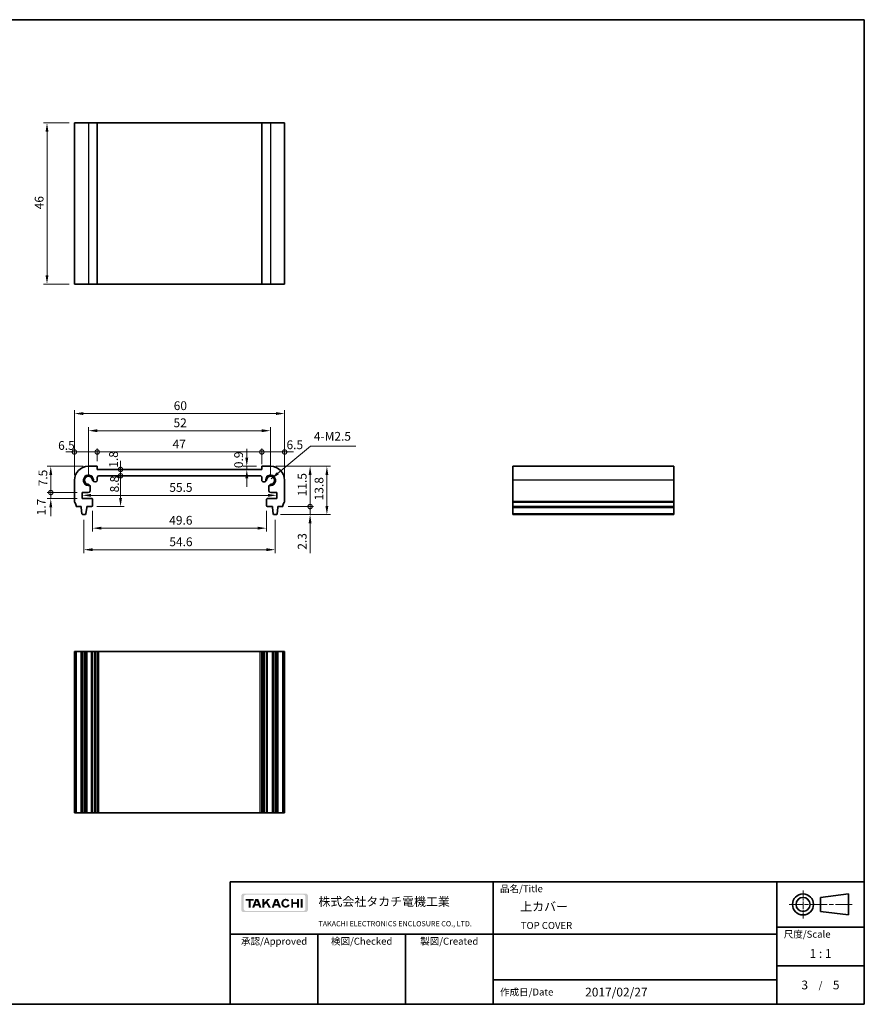
# Model space of a CAD drawing. Units: millimetres. Extents: x 0 to 2190, y 0 to 422.
# Drawn here: x 1147 to 1388, y 0 to 281 of the extents above; entities that cross this region are included whole.
import ezdxf
from ezdxf.enums import TextEntityAlignment as Align

# ---------------------------------------------------------------- set-up
doc = ezdxf.new("R2010")
doc.units = ezdxf.units.MM
doc.linetypes.add('CHAIN', pattern=[0.35429999999999995, 0.2362, -0.0295, 0.0591, -0.0295])
doc.layers.get('Defpoints').update_dxf_attribs({"lineweight": 25})
for name, color, linetype, lineweight in [('Border (ISO)', 7, 'Continuous', 35), ('Dimension (ISO)', 7, 'Continuous', 18), ('Hatch (ISO)', 1, 'Continuous', 18), ('Symbol (ISO)', 7, 'Continuous', 18), ('Title (ISO)', 7, 'Continuous', 35), ('Visible (ISO)', 7, 'Continuous', 35), ('Visible Narrow (ISO)', 7, 'Continuous', 25)]:
    doc.layers.add(name, color=color, linetype=linetype, lineweight=lineweight)
doc.styles.add('Note Text (TK)', font='txt')
doc.styles.add('文字スタイル67', font='arial.ttf')
doc.dimstyles.new('Default - Method 1b (TK)', dxfattribs={"dimtxt": 2.5, "dimasz": 2.5, "dimexe": 1, "dimexo": 1.499999999999999, "dimgap": 1, "dimtad": 1, "dimtoh": 1, "dimrnd": 1e-08, "dimdsep": 46, "dimtxsty": 'Note Text (TK)', "dimcen": 0.09, "dimdle": 5, "dimclrd": 100, "dimclre": 100, "dimclrt": 7, "dimadec": 1, "dimazin": 1, "dimtfac": 1, "dimtmove": 0, "dimatfit": 3, "dimfxl": 1, "dimtolj": 1, "dimlwd": -1, "dimlwe": -1, "dimarcsym": 0})
doc.dimstyles.new('Default - Method 1b (TK)$7', dxfattribs={"dimtxt": 2.5, "dimasz": 2.5, "dimexe": 1, "dimexo": 1.499999999999999, "dimgap": 1, "dimtad": 1, "dimtoh": 1, "dimrnd": 1e-08, "dimdsep": 46, "dimtxsty": 'Note Text (TK)', "dimcen": 0.09, "dimdle": 5, "dimclrd": 100, "dimclre": 100, "dimclrt": 7, "dimadec": 1, "dimazin": 1, "dimtfac": 1, "dimtmove": 0, "dimatfit": 3, "dimfxl": 1, "dimtolj": 1, "dimlwd": -1, "dimlwe": -1, "dimarcsym": 0})

# ---------------------------------------------------------------- blocks, each defined once
blk = doc.blocks.new('図面枠 tk図枠')
at = {"layer": 'Border (ISO)'}
for p, q in [((14.49999999999999, 289), (405.4999999999999, 289)), ((405.4999999999999, 289), (405.4999999999999, 8.000000000000007)), ((14.50000000000001, 8.000000000000007), (405.4999999999999, 8.000000000000007))]:
    blk.add_line(p, q, dxfattribs=at)
blk = doc.blocks.new('表題欄 tk表題欄')
at = {"layer": 'Hatch (ISO)'}
h = blk.add_hatch(color=256, dxfattribs=at)
edge = h.paths.add_edge_path(flags=0)
edge.add_arc((95.57537688673352, 236.2990653650367), 0.5958259999999996, 269.9999999999897, 360)
edge.add_line((96.17120288673351, 236.2990653650368), (96.17120288673348, 239.7107813650365))
edge.add_arc((95.5753768867335, 239.7107813650366), 0.5958259999999996, 0, 90.0000000000068)
edge.add_line((95.57537688673342, 240.3066073650366), (79.13710888673356, 240.3066073650366))
edge.add_arc((79.13710888673353, 239.7107813650366), 0.5958259999999996, 89.99999999999744, 180)
edge.add_line((78.54128288673353, 239.7107813650365), (78.54128288673331, 236.2990653650368))
edge.add_arc((79.13710888673332, 236.2990653650365), 0.5958259999999996, 180, 270.0000000000231)
edge.add_line((79.13710888673356, 235.7032393650365), (95.57537688673342, 235.7032393650367))
edge = h.paths.add_edge_path()
edge.add_line((77.83935088673357, 239.9556413650366), (77.83935088673357, 236.0542053650368))
edge.add_arc((78.54128288673346, 236.0542053650367), 0.7019319999998935, 180, 270.0000000000087)
edge.add_line((78.54128288673357, 235.3522733650368), (96.17120288673352, 235.3522733650368))
edge.add_arc((96.17120288673351, 236.0542053650367), 0.7019319999998921, 270, 360)
edge.add_line((96.8731348867334, 236.0542053650368), (96.87313488673352, 239.9556413650366))
edge.add_arc((96.1712028867336, 239.9556413650367), 0.7019319999998921, 0, 90.00000000000873)
edge.add_line((96.17120288673348, 240.6575733650367), (78.54128288673357, 240.6575733650366))
edge.add_arc((78.54128288673357, 239.9556413650366), 0.7019319999999984, 90, 180)
for points in [[(79.07181288673355, 239.1476033650369), (79.07181288673355, 238.6578833650367), (79.92066088673353, 238.6578833650367), (79.92066088673353, 236.6581933650368), (80.50832488673353, 236.6581933650368), (80.50832488673353, 238.6578833650367), (81.35717288673355, 238.6578833650367), (81.35717288673355, 239.1476033650369)], [(85.68407849525303, 236.6581933650368), (84.9434673993943, 237.8918698287545), (84.41792288673358, 237.3246628822781), (84.41792288673358, 236.6581933650368), (83.89555488673355, 236.6581933650368), (83.89555488673355, 239.1476033650369), (84.41792288673358, 239.1476033650369), (84.41792288673358, 238.0993979968839), (85.38913556809511, 239.1476033650369), (86.10696490847272, 239.1476033650369), (85.31925422435492, 238.2974470774499), (86.30334488673353, 236.6581933650368)], [(92.09142939614459, 239.1476033650369), (92.09142939614459, 236.6581933650368), (92.60971639614465, 236.6581933650368), (92.60971639614465, 237.6580383650368), (93.76872039614462, 237.6580383650368), (93.76872039614462, 236.6581933650368), (94.28700739614459, 236.6581933650368), (94.28700739614459, 239.1476033650369), (93.76872039614462, 239.1476033650369), (93.76872039614462, 238.1477583650367), (92.60971639614465, 238.1477583650367), (92.60971639614465, 239.1476033650369)], [(94.84202339614467, 239.1476033650369), (94.84202339614467, 236.6581933650368), (95.36439139614473, 236.6581933650368), (95.36439139614473, 239.1476033650369)]]:
    blk.add_hatch(color=256, dxfattribs=at).paths.add_polyline_path(points)
h = blk.add_hatch(color=256, dxfattribs=at)
h.paths.add_polyline_path([(82.59020695886475, 237.7110913650368), (81.95242681460243, 237.7110913650368), (82.27131688673356, 238.5794973650367)], flags=0)
h.paths.add_polyline_path([(82.77903014574996, 237.1968853650368), (81.76360362771717, 237.1968853650368), (81.56578886050404, 236.6581933650368), (80.94907288673355, 236.6581933650368), (81.86321688673357, 239.1476033650369), (82.67941688673353, 239.1476033650369), (83.59356088673351, 236.6581933650368), (82.97684491296302, 236.6581933650368)])
h = blk.add_hatch(color=256, dxfattribs=at)
h.paths.add_polyline_path([(87.52707281460246, 237.7110913650368), (88.16485295886469, 237.7110913650368), (87.84596288673359, 238.5794973650367)], flags=0)
h.paths.add_polyline_path([(87.14043486050403, 236.6581933650368), (87.3382496277172, 237.1968853650368), (88.35367614574989, 237.1968853650368), (88.551490912963, 236.6581933650368), (89.16820688673343, 236.6581933650368), (88.25406288673352, 239.1476033650369), (87.43786288673356, 239.1476033650369), (86.52371888673358, 236.6581933650368)])
h = blk.add_hatch(color=256, dxfattribs=at)
edge = h.paths.add_edge_path()
edge.add_arc((90.52309888673334, 237.9028983650369), 1.273272000000011, 38.55054079078439, 336.5820184016556)
edge.add_line((91.69149139614446, 237.3968543650369), (91.17255542714857, 237.6216113977801))
edge.add_ellipse((90.52309888673352, 237.9028983650369), major_axis=(0, -0.7998759999999119), ratio=0.8673469387756529, start_angle=128.5505407907963, end_angle=426.582018401653, ccw=False)
edge.add_line((91.09381514418376, 238.3576891122095), (91.51887237036831, 238.6964075050431))
at = {"layer": 'Title (ISO)'}
for p, q in [((74.70882392282105, 244.052739026017), (255.7088239228211, 244.052739026017)), ((74.70882392282105, 209.052739026017), (74.70882392282105, 244.052739026017)), ((149.7088239228211, 244.052739026017), (149.7088239228211, 209.052739026017)), ((230.7088239228211, 244.052739026017), (230.7088239228211, 209.052739026017)), ((255.7088239228211, 244.052739026017), (255.7088239228211, 209.052739026017)), ((243.2088239228211, 239.552739026017), (251.2088239228211, 240.5527390260171)), ((243.2088239228211, 239.552739026017), (243.2088239228211, 235.552739026017)), ((251.2088239228211, 234.552739026017), (251.2088239228211, 240.5527390260171)), ((243.2088239228211, 235.552739026017), (251.2088239228211, 234.552739026017)), ((230.7088239228211, 231.052739026017), (255.7088239228211, 231.052739026017)), ((74.70882392282105, 229.052739026017), (230.7088239228211, 229.052739026017)), ((99.70882392282108, 229.052739026017), (99.70882392282108, 209.052739026017)), ((124.708823922821, 229.052739026017), (124.708823922821, 209.052739026017)), ((230.7088239228211, 220.052739026017), (255.7088239228211, 220.052739026017)), ((149.7088239228211, 216.052739026017), (230.7088239228211, 216.052739026017)), ((255.7088239228211, 209.052739026017), (74.70882392282105, 209.052739026017))]:
    blk.add_line(p, q, dxfattribs=at)
at = {"layer": 'Title (ISO)', "color": 4, "linetype": 'CHAIN', "lineweight": 18, "ltscale": 8.889559745788574}
blk.add_line((238.2088239228211, 241.552739026017), (238.2088239228211, 233.552739026017), dxfattribs=at)
at = {"layer": 'Title (ISO)', "color": 4, "linetype": 'CHAIN', "lineweight": 18, "ltscale": 20.00163269042969}
blk.add_line((252.2088239228211, 237.552739026017), (234.2088239228211, 237.552739026017), dxfattribs=at)
at = {"layer": 'Title (ISO)'}
for radius in [3, 2]:
    blk.add_circle((238.2088239228211, 237.552739026017), radius, dxfattribs=at)
at = {"layer": 'Title (ISO)', "color": 1, "char_height": 2.000000029802322, "line_spacing_factor": 1.5, "style": 'Note Text (TK)'}
for s, insert, attachment_point in [('\\fＭＳ Ｐゴシック|b0|i0;\\H2.0000;品名/Title', (151.708823922821, 242.052739026017), 4), ('\\fＭＳ Ｐゴシック|b0|i0;\\H2.0000;承認/Approved', (87.20882392282108, 227.052739026017), 5), ('\\fＭＳ Ｐゴシック|b0|i0;\\H2.0000;検図/Checked', (112.208823922821, 227.052739026017), 5), ('\\fＭＳ Ｐゴシック|b0|i0;\\H2.0000;製図/Created', (137.2088239228211, 227.052739026017), 5), ('\\fＭＳ Ｐゴシック|b0|i0;\\H2.0000;尺度/Scale', (232.7088239228211, 229.052739026017), 4), ('\\fＭＳ Ｐゴシック|b0|i0;\\H2.0000;作成日/Date', (151.708823922821, 212.552739026017), 4)]:
    blk.add_mtext(s, dxfattribs=dict(at, insert=insert, attachment_point=attachment_point))
at = {"layer": 'Title (ISO)', "color": 7, "line_spacing_factor": 1.5, "style": 'Note Text (TK)'}
for s, insert, char_height, attachment_point in [('株式会社タカチ電機工業', (99.87313488673345, 238.052739026017), 2.5, 4), ('\\fArial|b0|i0;\\H1.4986;TAKACHI ELECTRONICS ENCLOSURE CO., LTD.', (99.87313488673342, 232.052739026017), 1.49859994649887, 4), ('\\fＭＳ Ｐゴシック|b0|i0;\\H2.0000;/', (243.2088239228211, 214.552739026017), 2.000000029802322, 5)]:
    blk.add_mtext(s, dxfattribs=dict(at, insert=insert, char_height=char_height, attachment_point=attachment_point))
at = {"layer": 'Title (ISO)', "color": 7}
for tag, p, height, style in [('<品名>_001', (157.3679148268321, 235.6464889864358), 2.5, 'Note Text (TK)'), ('<Title>_001', (157.2668048153573, 230.5527390052951), 2.000000029802322, '文字スタイル67'), ('<尺度>_001', (240.2116647381447, 222.3169435716833), 2.5, 'Note Text (TK)'), ('作成日_001', (175.6605281979804, 211.2601253517655), 2.5, 'Note Text (TK)'), ('<ページ_No.>_001', (238.0980284456275, 213.302739026017), 2.5, 'Note Text (TK)'), ('<総ページ数>_001', (246.7997329866371, 213.302739026017), 2.5, 'Note Text (TK)')]:
    blk.add_attdef(tag, p, '', height=height, dxfattribs=dict(at, style=style))
at = {"layer": 'Title (ISO)', "color": 7, "style": 'Note Text (TK)'}
blk.add_attdef('<承認>', text='', height=2.5, dxfattribs=at).set_placement((87.20882392282108, 217.052739026017), align=Align.MIDDLE_CENTER)
blk = doc.blocks.new('*D61')
at = {"layer": 'Defpoints', "color": 0}
for p in [(1162.999999999289, 251.5439443966042), (1155.172724150886, 205.5439443966042), (1162.999999999289, 205.5439443966042)]:
    blk.add_point(p, dxfattribs=at)
at = {"layer": 'Dimension (ISO)', "color": 100}
for p, q in [((1161.499999999288, 251.5439443966042), (1154.172724150886, 251.5439443966042)), ((1155.172724150886, 249.0439443966042), (1155.172724150886, 208.0439443966042)), ((1161.499999999288, 205.5439443966042), (1154.172724150886, 205.5439443966042))]:
    blk.add_line(p, q, dxfattribs=at)
for points in [[(1154.756057484219, 249.0439443966042), (1155.589390817553, 249.0439443966042), (1155.172724150886, 251.5439443966042)], [(1154.756057484219, 208.0439443966042), (1155.589390817553, 208.0439443966042), (1155.172724150886, 205.5439443966042)]]:
    blk.add_solid(points, dxfattribs=at)
at = {"layer": 'Dimension (ISO)', "color": 7, "insert": (1152.922724150886, 226.8891148511495), "char_height": 2.5, "attachment_point": 4, "rotation": 90, "style": 'Note Text (TK)'}
blk.add_mtext('\\A1;46', dxfattribs=at)
blk = doc.blocks.new('_DotSmall')
at = {"color": 0, "linetype": 'ByBlock', "const_width": 0.5}
blk.add_lwpolyline([(-0.0625, 0, 1), (0.0625, 0, 1)], format="xyb", close=True, dxfattribs=at)
blk = doc.blocks.new('*D62')
at = {"layer": 'Defpoints', "color": 0}
for p in [(1169.499999998999, 157.6292112892244), (1169.499999998999, 153.5426007731939), (1163.000000000687, 149.5426007727675)]:
    blk.add_point(p, dxfattribs=at)
at = {"layer": 'Dimension (ISO)', "color": 100}
for p, q in [((1163.000000000687, 157.6292112892244), (1160.500000000687, 157.6292112892244)), ((1163.000000000687, 151.0426007727675), (1163.000000000687, 158.6292112892244)), ((1163.000000000687, 157.6292112892244), (1169.499999998999, 157.6292112892244)), ((1169.499999998999, 155.0426007731939), (1169.499999998999, 158.6292112892244)), ((1169.499999998999, 157.6292112892244), (1171.999999998999, 157.6292112892244))]:
    blk.add_line(p, q, dxfattribs=at)
at = {"layer": 'Dimension (ISO)', "color": 100, "xscale": 2.5, "yscale": 2.5, "zscale": 2.5}
blk.add_blockref('_DotSmall', (1163.000000000687, 157.6292112892244), dxfattribs=at)
at = {"layer": 'Dimension (ISO)', "color": 100, "xscale": 2.5, "yscale": 2.5, "zscale": 2.5, "rotation": 180}
blk.add_blockref('_DotSmall', (1169.499999998999, 157.6292112892244), dxfattribs=at)
at = {"layer": 'Dimension (ISO)', "color": 7, "insert": (1158.351550222622, 159.4856303920779), "char_height": 2.5, "attachment_point": 4, "style": 'Note Text (TK)'}
blk.add_mtext('\\A1;6.5', dxfattribs=at)
blk = doc.blocks.new('*D63')
at = {"layer": 'Defpoints', "color": 0}
for p in [(1216.499999999057, 157.6292112892244), (1169.499999998999, 153.5426007731939), (1216.499999999057, 152.6426007789676)]:
    blk.add_point(p, dxfattribs=at)
at = {"layer": 'Dimension (ISO)', "color": 100}
for p, q in [((1169.499999998999, 155.0426007731939), (1169.499999998999, 158.6292112892244)), ((1169.499999998999, 157.6292112892244), (1216.499999999057, 157.6292112892244)), ((1216.499999999057, 154.1426007789676), (1216.499999999057, 158.6292112892244))]:
    blk.add_line(p, q, dxfattribs=at)
at = {"layer": 'Dimension (ISO)', "color": 100, "xscale": 2.5, "yscale": 2.5, "zscale": 2.5, "rotation": 180}
blk.add_blockref('_DotSmall', (1169.499999998999, 157.6292112892244), dxfattribs=at)
at = {"layer": 'Dimension (ISO)', "color": 100, "xscale": 2.5, "yscale": 2.5, "zscale": 2.5}
blk.add_blockref('_DotSmall', (1216.499999999057, 157.6292112892244), dxfattribs=at)
at = {"layer": 'Dimension (ISO)', "color": 7, "insert": (1191.023754377614, 159.8792112892243), "char_height": 2.5, "attachment_point": 4, "style": 'Note Text (TK)'}
blk.add_mtext('\\A1;47', dxfattribs=at)
blk = doc.blocks.new('*D64')
at = {"layer": 'Defpoints', "color": 0}
for p in [(1222.999999999264, 157.6292112892244), (1216.500000000952, 153.5426007731939), (1222.999999999264, 143.5426007714963)]:
    blk.add_point(p, dxfattribs=at)
at = {"layer": 'Dimension (ISO)', "color": 100}
for p, q in [((1216.500000000952, 157.6292112892244), (1214.000000000952, 157.6292112892244)), ((1216.500000000952, 155.0426007731939), (1216.500000000952, 158.6292112892244)), ((1216.500000000952, 157.6292112892244), (1222.999999999264, 157.6292112892244)), ((1222.999999999264, 145.0426007714963), (1222.999999999264, 158.6292112892244)), ((1222.999999999264, 157.6292112892244), (1225.499999999264, 157.6292112892244))]:
    blk.add_line(p, q, dxfattribs=at)
at = {"layer": 'Dimension (ISO)', "color": 100, "xscale": 2.5, "yscale": 2.5, "zscale": 2.5}
blk.add_blockref('_DotSmall', (1216.500000000952, 157.6292112892244), dxfattribs=at)
at = {"layer": 'Dimension (ISO)', "color": 100, "xscale": 2.5, "yscale": 2.5, "zscale": 2.5, "rotation": 180}
blk.add_blockref('_DotSmall', (1222.999999999264, 157.6292112892244), dxfattribs=at)
at = {"layer": 'Dimension (ISO)', "color": 7, "insert": (1223.550167344037, 159.6794376794), "char_height": 2.5, "attachment_point": 4, "style": 'Note Text (TK)'}
blk.add_mtext('\\A1;6.5', dxfattribs=at)
blk = doc.blocks.new('*D65')
at = {"layer": 'Defpoints', "color": 0}
for p in [(1223.000000000687, 168.5912445722713), (1162.999999999264, 149.5426007727675), (1223.000000000687, 149.5426007727675)]:
    blk.add_point(p, dxfattribs=at)
at = {"layer": 'Dimension (ISO)', "color": 100}
for p, q in [((1162.999999999264, 151.0426007727675), (1162.999999999264, 169.5912445722713)), ((1223.000000000687, 151.0426007727675), (1223.000000000687, 169.5912445722713)), ((1165.499999999264, 168.5912445722713), (1220.500000000687, 168.5912445722713))]:
    blk.add_line(p, q, dxfattribs=at)
for points in [[(1165.499999999264, 169.007911238938), (1165.499999999264, 168.1745779056047), (1162.999999999264, 168.5912445722713)], [(1220.500000000687, 169.007911238938), (1220.500000000687, 168.1745779056047), (1223.000000000687, 168.5912445722713)]]:
    blk.add_solid(points, dxfattribs=at)
at = {"layer": 'Dimension (ISO)', "color": 7, "insert": (1191.345170454521, 170.8412445722713), "char_height": 2.5, "attachment_point": 4, "style": 'Note Text (TK)'}
blk.add_mtext('\\A1;60', dxfattribs=at)
blk = doc.blocks.new('*D66')
at = {"layer": 'Defpoints', "color": 0}
for p in [(1156.250025612448, 153.5426007730277), (1166.999999998999, 153.5426007730277), (1165.25002561246, 146.0422569513029)]:
    blk.add_point(p, dxfattribs=at)
at = {"layer": 'Dimension (ISO)', "color": 100}
for p, q in [((1165.499999998999, 153.5426007730277), (1155.250025612448, 153.5426007730277)), ((1156.250025612448, 146.0422569513029), (1156.250025612448, 151.0426007730277)), ((1163.75002561246, 146.0422569513029), (1155.250025612448, 146.0422569513029))]:
    blk.add_line(p, q, dxfattribs=at)
blk.add_solid([(1155.833358945781, 151.0426007730277), (1156.666692279115, 151.0426007730277), (1156.250025612448, 153.5426007730277)], dxfattribs=at)
at = {"layer": 'Dimension (ISO)', "color": 100, "xscale": 2.5, "yscale": 2.5, "zscale": 2.5, "rotation": 270}
blk.add_blockref('_DotSmall', (1156.250025612448, 146.0422569513029), dxfattribs=at)
at = {"layer": 'Dimension (ISO)', "color": 7, "insert": (1154.000025612448, 147.8254970439834), "char_height": 2.5, "attachment_point": 4, "rotation": 90, "style": 'Note Text (TK)'}
blk.add_mtext('\\A1;7.5', dxfattribs=at)
blk = doc.blocks.new('*D67')
at = {"layer": 'Defpoints', "color": 0}
for p in [(1156.250025612449, 146.0422569513029), (1165.25002561246, 146.0422569513029), (1165.250025612448, 144.3422569514789)]:
    blk.add_point(p, dxfattribs=at)
at = {"layer": 'Dimension (ISO)', "color": 100}
for p, q in [((1156.250025612449, 146.0422569513029), (1156.250025612449, 148.5422569513029)), ((1163.75002561246, 146.0422569513029), (1155.250025612448, 146.0422569513029)), ((1163.750025612448, 144.3422569514789), (1155.250025612448, 144.3422569514789)), ((1156.250025612449, 144.3422569514789), (1156.250025612449, 146.0422569513029)), ((1156.250025612449, 141.8422569514789), (1156.250025612449, 139.3422569514789))]:
    blk.add_line(p, q, dxfattribs=at)
blk.add_solid([(1155.833358945782, 141.8422569514789), (1156.666692279115, 141.8422569514789), (1156.250025612449, 144.3422569514789)], dxfattribs=at)
at = {"layer": 'Dimension (ISO)', "color": 100, "xscale": 2.5, "yscale": 2.5, "zscale": 2.5, "rotation": 270}
blk.add_blockref('_DotSmall', (1156.250025612449, 146.0422569513029), dxfattribs=at)
at = {"layer": 'Dimension (ISO)', "color": 7, "insert": (1153.549595164443, 139.5402487967103), "char_height": 2.5, "attachment_point": 4, "rotation": 90, "style": 'Note Text (TK)'}
blk.add_mtext('\\A1;1.7', dxfattribs=at)
blk = doc.blocks.new('*D68')
at = {"layer": 'Defpoints', "color": 0}
for p in [(1170.000025611751, 150.8426007725811), (1176.169893978541, 150.8426007725811), (1167.900025612752, 142.0426007708554)]:
    blk.add_point(p, dxfattribs=at)
at = {"layer": 'Dimension (ISO)', "color": 100}
for p, q in [((1176.169893978541, 144.5426007708554), (1176.169893978541, 150.8426007725811)), ((1169.400025612752, 142.0426007708554), (1177.169893978541, 142.0426007708554))]:
    blk.add_line(p, q, dxfattribs=at)
blk.add_solid([(1175.753227311875, 144.5426007708554), (1176.586560645208, 144.5426007708554), (1176.169893978541, 142.0426007708554)], dxfattribs=at)
at = {"layer": 'Dimension (ISO)', "color": 100, "xscale": 2.5, "yscale": 2.5, "zscale": 2.5, "rotation": 90}
blk.add_blockref('_DotSmall', (1176.169893978541, 150.8426007725811), dxfattribs=at)
at = {"layer": 'Dimension (ISO)', "color": 7, "insert": (1174.449616195536, 146.0963751798521), "char_height": 2.5, "attachment_point": 4, "rotation": 90, "style": 'Note Text (TK)'}
blk.add_mtext('\\A1;8.8', dxfattribs=at)
blk = doc.blocks.new('*D69')
at = {"layer": 'Defpoints', "color": 0}
for p in [(1169.499999999059, 152.6426007705336), (1176.169893978541, 152.6426007705336), (1170.000025611751, 150.8426007725811)]:
    blk.add_point(p, dxfattribs=at)
at = {"layer": 'Dimension (ISO)', "color": 100}
for p, q in [((1176.169893978541, 152.6426007705336), (1176.169893978541, 155.1426007705336)), ((1170.999999999059, 152.6426007705336), (1177.169893978541, 152.6426007705336)), ((1176.169893978541, 150.8426007725811), (1176.169893978541, 152.6426007705336)), ((1176.169893978541, 150.8426007725811), (1176.169893978541, 148.3426007725811))]:
    blk.add_line(p, q, dxfattribs=at)
at = {"layer": 'Dimension (ISO)', "color": 100, "xscale": 2.5, "yscale": 2.5, "zscale": 2.5}
for p, rotation in [((1176.169893978541, 152.6426007705336), 270), ((1176.169893978541, 150.8426007725811), 90)]:
    blk.add_blockref('_DotSmall', p, dxfattribs=dict(at, rotation=rotation))
at = {"layer": 'Dimension (ISO)', "color": 7, "insert": (1174.162439949811, 153.1391720091271), "char_height": 2.5, "attachment_point": 4, "rotation": 90, "style": 'Note Text (TK)'}
blk.add_mtext('\\A1;1.8', dxfattribs=at)
blk = doc.blocks.new('*D70')
at = {"layer": 'Defpoints', "color": 0}
for p in [(1212.206585496625, 152.6426007781973), (1212.206585496351, 152.6426007781973), (1216.500000000952, 153.542600773194)]:
    blk.add_point(p, dxfattribs=at)
at = {"layer": 'Dimension (ISO)', "color": 100}
for p, q in [((1212.206585496351, 156.042600773194), (1212.206585496351, 158.5426007731939)), ((1215.000000000952, 153.542600773194), (1211.206585496351, 153.542600773194)), ((1212.206585496351, 153.542600773194), (1212.206585496351, 152.6426007781973)), ((1212.206585496351, 150.1426007781972), (1212.206585496351, 147.6426007781973))]:
    blk.add_line(p, q, dxfattribs=at)
for points in [[(1211.789918829684, 156.042600773194), (1212.623252163018, 156.042600773194), (1212.206585496351, 153.542600773194)], [(1211.789918829684, 150.1426007781972), (1212.623252163018, 150.1426007781972), (1212.206585496351, 152.6426007781973)]]:
    blk.add_solid(points, dxfattribs=at)
at = {"layer": 'Dimension (ISO)', "color": 7, "insert": (1209.875554174467, 153.0123887141731), "char_height": 2.5, "attachment_point": 4, "rotation": 90, "style": 'Note Text (TK)'}
blk.add_mtext('\\A1;0.9', dxfattribs=at)
blk = doc.blocks.new('*D71')
at = {"layer": 'Defpoints', "color": 0}
for p in [(1219.000000000317, 163.7013786206444), (1167.000025612587, 149.5426007720705), (1219.000000000317, 149.5426007727265)]:
    blk.add_point(p, dxfattribs=at)
at = {"layer": 'Dimension (ISO)', "color": 100}
for p, q in [((1167.000025612587, 151.0426007720705), (1167.000025612587, 164.7013786206444)), ((1169.500025612587, 163.7013786206444), (1216.500000000317, 163.7013786206444)), ((1219.000000000317, 151.0426007727265), (1219.000000000317, 164.7013786206444))]:
    blk.add_line(p, q, dxfattribs=at)
for points in [[(1169.500025612587, 164.118045287311), (1169.500025612587, 163.2847119539777), (1167.000025612587, 163.7013786206444)], [(1216.500000000317, 164.118045287311), (1216.500000000317, 163.2847119539777), (1219.000000000317, 163.7013786206444)]]:
    blk.add_solid(points, dxfattribs=at)
at = {"layer": 'Dimension (ISO)', "color": 7, "insert": (1191.295013361949, 165.9513786206444), "char_height": 2.5, "attachment_point": 4, "style": 'Note Text (TK)'}
blk.add_mtext('\\A1;52', dxfattribs=at)
blk = doc.blocks.new('*D72')
at = {"layer": 'Defpoints', "color": 0}
for p in [(1222.499999998949, 142.0426007712542), (1230.275784147416, 142.0426007712542), (1220.541643775488, 139.7426007711634)]:
    blk.add_point(p, dxfattribs=at)
at = {"layer": 'Dimension (ISO)', "color": 100}
for p, q in [((1230.275784147416, 142.0426007712542), (1230.275784147416, 147.0426007712542)), ((1223.999999998949, 142.0426007712542), (1231.275784147416, 142.0426007712542)), ((1230.275784147416, 142.0426007712542), (1230.275784147416, 139.7426007711634)), ((1222.041643775488, 139.7426007711634), (1231.275784147416, 139.7426007711634)), ((1230.275784147416, 137.2426007711634), (1230.275784147416, 128.7369188932927))]:
    blk.add_line(p, q, dxfattribs=at)
blk.add_solid([(1229.85911748075, 137.2426007711634), (1230.692450814083, 137.2426007711634), (1230.275784147416, 139.7426007711634)], dxfattribs=at)
at = {"layer": 'Dimension (ISO)', "color": 100, "xscale": 2.5, "yscale": 2.5, "zscale": 2.5, "rotation": 270}
blk.add_blockref('_DotSmall', (1230.275784147416, 142.0426007712542), dxfattribs=at)
at = {"layer": 'Dimension (ISO)', "color": 7, "insert": (1228.025784147416, 129.7369188932923), "char_height": 2.5, "attachment_point": 4, "rotation": 90, "style": 'Note Text (TK)'}
blk.add_mtext('\\A1;2.3', dxfattribs=at)
blk = doc.blocks.new('*D73')
at = {"layer": 'Defpoints', "color": 0}
for p in [(1219.000000000953, 153.5426007730277), (1230.275784147416, 153.5426007730277), (1222.499999998949, 142.0426007712542)]:
    blk.add_point(p, dxfattribs=at)
at = {"layer": 'Dimension (ISO)', "color": 100}
for p, q in [((1220.500000000953, 153.5426007730277), (1231.275784147416, 153.5426007730277)), ((1230.275784147416, 142.0426007712542), (1230.275784147416, 151.0426007730277)), ((1223.999999998949, 142.0426007712542), (1231.275784147416, 142.0426007712542))]:
    blk.add_line(p, q, dxfattribs=at)
blk.add_solid([(1229.85911748075, 151.0426007730277), (1230.692450814083, 151.0426007730277), (1230.275784147416, 153.5426007730277)], dxfattribs=at)
at = {"layer": 'Dimension (ISO)', "color": 100, "xscale": 2.5, "yscale": 2.5, "zscale": 2.5, "rotation": 270}
blk.add_blockref('_DotSmall', (1230.275784147416, 142.0426007712542), dxfattribs=at)
at = {"layer": 'Dimension (ISO)', "color": 7, "insert": (1228.025784147416, 144.9876007721409), "char_height": 2.5, "attachment_point": 4, "rotation": 90, "style": 'Note Text (TK)'}
blk.add_mtext('\\A1;11.5', dxfattribs=at)
blk = doc.blocks.new('*D74')
at = {"layer": 'Defpoints', "color": 0}
for p in [(1219.000000000953, 153.5426007731108), (1220.300000001737, 139.7426007712228), (1235.079015830333, 139.7426007712228)]:
    blk.add_point(p, dxfattribs=at)
at = {"layer": 'Dimension (ISO)', "color": 100}
for p, q in [((1220.500000000953, 153.5426007731108), (1236.079015830333, 153.5426007731108)), ((1235.079015830333, 151.0426007731108), (1235.079015830333, 142.2426007712228)), ((1221.800000001737, 139.7426007712228), (1236.079015830333, 139.7426007712228))]:
    blk.add_line(p, q, dxfattribs=at)
for points in [[(1234.662349163667, 151.0426007731108), (1235.495682497, 151.0426007731108), (1235.079015830333, 153.5426007731108)], [(1234.662349163667, 142.2426007712228), (1235.495682497, 142.2426007712228), (1235.079015830333, 139.7426007712228)]]:
    blk.add_solid(points, dxfattribs=at)
at = {"layer": 'Dimension (ISO)', "color": 7, "insert": (1232.829015830333, 143.8229984994394), "char_height": 2.5, "attachment_point": 4, "rotation": 90, "style": 'Note Text (TK)'}
blk.add_mtext('\\A1;13.8', dxfattribs=at)
blk = doc.blocks.new('*D75')
at = {"layer": 'Defpoints', "color": 0}
for p in [(1165.700025611168, 139.7426007705666), (1220.300000001736, 139.7426007712227), (1220.300000001736, 129.7475256465562)]:
    blk.add_point(p, dxfattribs=at)
at = {"layer": 'Dimension (ISO)', "color": 100}
for p, q in [((1165.700025611168, 138.2426007705666), (1165.700025611168, 128.7475256465562)), ((1220.300000001736, 138.2426007712227), (1220.300000001736, 128.7475256465562)), ((1168.200025611168, 129.7475256465562), (1217.800000001736, 129.7475256465562))]:
    blk.add_line(p, q, dxfattribs=at)
for points in [[(1168.200025611168, 130.1641923132228), (1168.200025611168, 129.3308589798895), (1165.700025611168, 129.7475256465562)], [(1217.800000001736, 130.1641923132228), (1217.800000001736, 129.3308589798895), (1220.300000001736, 129.7475256465562)]]:
    blk.add_solid(points, dxfattribs=at)
at = {"layer": 'Dimension (ISO)', "color": 7, "insert": (1190.095183260997, 131.9975256465562), "char_height": 2.5, "attachment_point": 4, "style": 'Note Text (TK)'}
blk.add_mtext('\\A1;54.6', dxfattribs=at)
blk = doc.blocks.new('*D76')
at = {"layer": 'Defpoints', "color": 0}
for p in [(1168.200025612732, 142.3426007708621), (1217.800000000242, 142.3426007715181), (1217.800000000242, 135.8898508065832)]:
    blk.add_point(p, dxfattribs=at)
at = {"layer": 'Dimension (ISO)', "color": 100}
for p, q in [((1168.200025612732, 140.8426007708621), (1168.200025612732, 134.8898508065832)), ((1217.800000000242, 140.8426007715181), (1217.800000000242, 134.8898508065832)), ((1170.700025612732, 135.8898508065832), (1215.300000000241, 135.8898508065832))]:
    blk.add_line(p, q, dxfattribs=at)
for points in [[(1170.700025612732, 136.3065174732499), (1170.700025612732, 135.4731841399166), (1168.200025612732, 135.8898508065832)], [(1215.300000000241, 136.3065174732499), (1215.300000000241, 135.4731841399166), (1217.800000000242, 135.8898508065832)]]:
    blk.add_solid(points, dxfattribs=at)
at = {"layer": 'Dimension (ISO)', "color": 7, "insert": (1190.066774170123, 138.1398508065832), "char_height": 2.5, "attachment_point": 4, "style": 'Note Text (TK)'}
blk.add_mtext('\\A1;49.6', dxfattribs=at)
blk = doc.blocks.new('*D77')
at = {"layer": 'Defpoints', "color": 0}
for p in [(1165.250025612454, 145.1922569513909), (1220.75000000045, 145.2562475046642), (1220.75000000045, 145.1922569520469)]:
    blk.add_point(p, dxfattribs=at)
at = {"layer": 'Dimension (ISO)', "color": 100}
blk.add_line((1167.750025612454, 145.2562475046642), (1218.25000000045, 145.2562475046642), dxfattribs=at)
for points in [[(1167.750025612454, 145.6729141713308), (1167.750025612454, 144.8395808379975), (1165.250025612454, 145.2562475046642)], [(1218.25000000045, 145.6729141713308), (1218.25000000045, 144.8395808379975), (1220.75000000045, 145.2562475046642)]]:
    blk.add_solid(points, dxfattribs=at)
at = {"layer": 'Dimension (ISO)', "color": 7, "insert": (1190.08808098827, 147.5062475046642), "char_height": 2.5, "attachment_point": 4, "style": 'Note Text (TK)'}
blk.add_mtext('\\A1;55.5', dxfattribs=at)

msp = doc.modelspace()

# ---------------------------------------------------------------- linework, layer by layer
at = {"layer": 'Visible (ISO)'}
for p, q in [((1223.000000000711, 251.5439443966041), (1162.999999999288, 251.5439443966211)), ((1162.999999999288, 251.5439443966041), (1162.999999999288, 205.5439443966041)), ((1169.499999999024, 251.5439443966053), (1169.499999999024, 205.5439443966053)), ((1216.500000000976, 251.5439443966053), (1216.500000000976, 205.5439443966053)), ((1223.000000000711, 251.5439443966041), (1223.000000000711, 205.5439443966041)), ((1162.999999999288, 205.5439443966215), (1223.000000000711, 205.5439443966041)), ((1169.499999998999, 153.542600773194), (1166.999999998998, 153.5426007730276)), ((1169.499999999058, 152.6426007705335), (1169.499999998999, 153.542600773194)), ((1216.499999999057, 152.6426007789677), (1169.499999999058, 152.6426007705335)), ((1216.500000000952, 153.542600773194), (1216.499999999057, 152.6426007789677)), ((1219.000000000953, 153.5426007730276), (1216.500000000952, 153.542600773194)), ((1334.126943707694, 153.5426007730276), (1288.126943707694, 153.5426007730276)), ((1288.126943707694, 153.5426007730277), (1288.126943707698, 139.7426007711633)), ((1334.126943707698, 139.7426007711633), (1334.126943707694, 153.5426007730277)), ((1162.999999999264, 149.5426007727675), (1163.000000000687, 143.5426007714963)), ((1168.779241583249, 149.0887908068377), (1169.000025611796, 149.0887908068377)), ((1169.500025611796, 149.5887908068674), (1169.500025611751, 150.3426007725424)), ((1170.00002561175, 150.842600772581), (1215.999974389214, 150.8426007725811)), ((1216.500000001153, 150.3426007731983), (1216.500000001108, 149.5887908075234)), ((1217.000000001108, 149.0887908074937), (1217.220784029655, 149.0887908074937)), ((1222.999999999264, 143.5426007714963), (1223.000000000687, 149.5426007727675)), ((1167.453835577822, 146.5422569514388), (1167.45383557782, 147.7633848012653)), ((1218.546190035084, 147.7633848019213), (1218.546190035082, 146.5422569520948)), ((1165.25002561246, 146.0422569513029), (1166.953835577818, 146.0422569514192)), ((1165.250025612448, 144.3422569514789), (1165.25002561246, 146.0422569513029)), ((1167.900025612579, 144.3422569515105), (1165.250025612448, 144.3422569514789)), ((1168.200025612732, 142.3426007708621), (1168.200025612593, 144.0422569515173)), ((1217.800000000311, 144.0422569521733), (1217.800000000172, 142.3426007715181)), ((1220.750000000456, 144.3422569521349), (1218.100000000325, 144.3422569521665)), ((1219.046190035085, 146.0422569520752), (1220.750000000444, 146.0422569519589)), ((1220.750000000444, 146.0422569519589), (1220.750000000456, 144.3422569521349)), ((1163.500000001006, 142.0426007705981), (1164.90002561102, 142.0426007706678)), ((1164.90002561102, 142.0426007706678), (1164.900025611038, 141.7426007705721)), ((1164.900025611038, 141.7426007705721), (1165.161700931442, 139.9980986345015)), ((1166.238350290768, 139.998098634766), (1166.500025611039, 141.7426007706749)), ((1166.50002561102, 142.0426007707697), (1167.900025612751, 142.0426007708553)), ((1166.500025611039, 141.7426007706749), (1166.50002561102, 142.0426007707697)), ((1218.100000000153, 142.0426007715113), (1219.500000001884, 142.0426007714257)), ((1219.500000001884, 142.0426007714257), (1219.500000001865, 141.7426007713309)), ((1219.500000001865, 141.7426007713309), (1219.761675322136, 139.998098635422)), ((1220.838324681462, 139.9980986351575), (1221.100000001865, 141.7426007712282)), ((1221.100000001884, 142.0426007713238), (1222.499999998948, 142.0426007712541)), ((1221.100000001865, 141.7426007712282), (1221.100000001884, 142.0426007713238)), ((1334.126943707695, 142.0426007712541), (1288.126943707695, 142.0426007712541)), ((1334.126943707695, 141.7426007712282), (1288.126943707695, 141.7426007712282)), ((1165.458381837416, 139.7426007705073), (1165.941669384919, 139.742600770626)), ((1220.058356227985, 139.742600771282), (1220.541643775487, 139.7426007711633)), ((1334.126943707695, 139.7426007711633), (1288.126943707695, 139.7426007711633)), ((1163.000000000667, 54.65646902639244), (1163.000000000667, 100.6564690263924)), ((1222.999999999243, 100.6564690263924), (1163.000000000667, 100.6564690263413)), ((1163.500000000985, 54.65646902639199), (1163.500000000985, 100.656469026392)), ((1164.900025611018, 54.65646902639189), (1164.900025611018, 100.6564690263919)), ((1166.500025611018, 54.65646902639189), (1166.500025611018, 100.6564690263919)), ((1168.200025612711, 54.65646902639209), (1168.200025612711, 100.6564690263921)), ((1169.500025611775, 54.65646902639424), (1169.500025611775, 100.6564690263942)), ((1216.500000001088, 54.65646902639424), (1216.500000001088, 100.6564690263942)), ((1217.800000000151, 54.65646902639209), (1217.800000000151, 100.6564690263921)), ((1219.500000001844, 54.65646902639189), (1219.500000001844, 100.6564690263919)), ((1221.100000001845, 54.65646902639189), (1221.100000001845, 100.6564690263919)), ((1222.499999998928, 54.65646902639199), (1222.499999998928, 100.656469026392)), ((1222.999999999243, 54.65646902639244), (1222.999999999243, 100.6564690263924)), ((1163.000000000667, 54.65646902633703), (1222.999999999243, 54.65646902639244))]:
    msp.add_line(p, q, dxfattribs=at)
for centre, radius, start, end in [((1166.999999999262, 149.5426007730295), 3.999999999998181, 90.000000003778, 180), ((1219.000000000689, 149.5426007730295), 3.999999999998165, 0, 89.99999999622202), ((1167.000025612587, 149.5426007720705), 1.2295, 353.5538841617933, 276.4461158364771), ((1167.000025612587, 149.5426007720705), 1.140000000000011, 6.292452180000919, 263.7075478199999), ((1168.779241583248, 149.7387908068377), 0.650000000000023, 186.2924521800046, 210.9434281800117), ((1168.779241583248, 149.7387908068377), 0.6500000000000207, 210.9434281800117, 270.0000000000065), ((1169.000025611796, 149.5887908068378), 0.5, 270, 0), ((1170.00002561175, 150.3426007725816), 0.4999999999994725, 90, 180), ((1216.000000000977, 150.342600773061), 0.5000000001758216, 0, 90.00293489183578), ((1217.000000001108, 149.5887908074937), 0.4999999999999894, 180, 270.0000000000065), ((1217.220784029655, 149.7387908074937), 0.6500000000000085, 269.9999999999935, 329.0565718785752), ((1219.000000000689, 149.5426007730295), 1.22950000000001, 263.5538841687867, 186.4461158256822), ((1217.220784029655, 149.7387908074939), 0.650000000000304, 329.0565718785775, 353.7075478199878), ((1219.000000000317, 149.5426007727265), 1.139999999999995, 276.29245218, 173.7075478199989), ((1166.80383557774, 147.763384801337), 0.6500000000800101, 59.05657181979819, 83.70754781368262), ((1166.953835577806, 146.542256951435), 0.5000000000158022, 270.000000001394, 0), ((1166.80383557774, 147.763384801337), 0.6500000000800144, 0, 59.05657181979771), ((1219.196190035164, 147.7633848019931), 0.6500000000800178, 120.9434281304415, 180), ((1219.046190035098, 146.542256952091), 0.5000000000158167, 180, 269.999999998606), ((1219.196190035164, 147.7633848019931), 0.6500000000800162, 96.2924521863174, 120.9434281304413), ((1163.500000000687, 143.5426007716135), 0.4999999999995936, 180, 216.8698976577592), ((1167.900025612593, 144.0422569515104), 0.3000000000001117, 0, 90.00000000261204), ((1218.100000000311, 144.0422569521664), 0.3000000000001135, 89.99999999738147, 180), ((1222.499999999264, 143.5426007716135), 0.4999999999996075, 323.1301023422397, 0), ((1161.500000001001, 142.0426007711922), 2.00000000000214, 0, 36.86989765791798), ((1167.900025612732, 142.3426007708553), 0.3000000000000114, 270.0000000036412, 0), ((1218.100000000172, 142.3426007715113), 0.2999999999999936, 180, 269.9999999963588), ((1224.49999999895, 142.0426007711922), 2.000000000002071, 143.1301023420818, 180), ((1165.458381837284, 140.0426007705075), 0.3000000000001541, 188.5307656344471, 270.0000000253516), ((1165.941669384904, 140.0426007706261), 0.3000000000001368, 270.0000000027944, 351.4692343937099), ((1220.058356228, 140.0426007712821), 0.3000000000001086, 188.53076560629, 269.9999999972121), ((1220.54164377562, 140.0426007711635), 0.3000000000001479, 269.9999999746484, 351.4692343655561)]:
    msp.add_arc(centre, radius, start, end, dxfattribs=at)
at = {"layer": 'Visible Narrow (ISO)'}
for p, q in [((1166.999999999023, 251.5439443966053), (1166.999999999023, 205.5439443966053)), ((1219.000000000977, 251.5439443966053), (1219.000000000977, 205.5439443966053)), ((1334.126943707695, 149.5426007727675), (1288.126943707695, 149.5426007727675)), ((1334.126943707695, 143.5426007714963), (1288.126943707695, 143.5426007714963)), ((1334.126943707695, 143.2426007715305), (1288.126943707695, 143.2426007715305)), ((1334.126943707695, 139.9980986351575), (1288.126943707695, 139.9980986351575)), ((1163.100000000729, 54.65646902639235), (1163.100000000729, 100.6564690263924)), ((1165.161700931422, 54.65646902639138), (1165.161700931422, 100.6564690263914)), ((1165.458381837396, 54.65646902639131), (1165.458381837396, 100.6564690263913)), ((1165.941669384898, 54.65646902639131), (1165.941669384898, 100.6564690263913)), ((1166.238350290747, 54.65646902639138), (1166.238350290747, 100.6564690263914)), ((1167.90002561273, 54.65646902639199), (1167.90002561273, 100.656469026392)), ((1168.779241583228, 54.65646902639408), (1168.779241583228, 100.6564690263941)), ((1169.000025611775, 54.65646902639408), (1169.000025611775, 100.6564690263941)), ((1170.00002561173, 54.65646902639459), (1170.00002561173, 100.6564690263946)), ((1215.999974389194, 54.65646902639459), (1215.999974389194, 100.6564690263946)), ((1217.000000001088, 54.65646902639408), (1217.000000001088, 100.6564690263941)), ((1217.220784029635, 54.65646902639408), (1217.220784029635, 100.6564690263941)), ((1218.100000000132, 54.65646902639199), (1218.100000000132, 100.656469026392)), ((1219.761675322116, 54.65646902639138), (1219.761675322116, 100.6564690263914)), ((1220.058356227964, 54.65646902639131), (1220.058356227964, 100.6564690263913)), ((1220.541643775467, 54.65646902639131), (1220.541643775467, 100.6564690263913)), ((1220.838324681441, 54.65646902639138), (1220.838324681441, 100.6564690263914)), ((1222.899999999181, 54.65646902639235), (1222.899999999181, 100.6564690263924))]:
    msp.add_line(p, q, dxfattribs=at)
for centre, radius, start, end in [((1167.000025612587, 149.5426007720705), 1.5, 345.8434023611402, 284.1565976378685), ((1219.000000000689, 149.5426007730295), 1.499999999999996, 255.8434023553529, 194.1565976419034)]:
    msp.add_arc(centre, radius, start, end, dxfattribs=at)

# ---------------------------------------------------------------- block references
msp.add_blockref('図面枠 tk図枠', (983, -8.000000000000014))
ref = msp.add_blockref('表題欄 tk表題欄', (1132.791176077179, -209.052739026017))
ref.add_attrib('<品名>_001', '上カバー', (1290.258522727272, 26.63636363636364), dxfattribs={"layer": 'Title (ISO)', "color": 7, "height": 2.5, "style": 'Note Text (TK)'})
ref.add_attrib('<尺度>_001', '1 : 1', (1372.88175345715, 13.25283897122661), dxfattribs={"layer": 'Title (ISO)', "color": 7, "height": 2.5, "style": 'Note Text (TK)'})
ref.add_attrib('作成日_001', '2017/02/27', (1308.809676531688, 2.228693181818188), dxfattribs={"layer": 'Title (ISO)', "color": 7, "height": 2.5, "style": 'Note Text (TK)'})
ref.add_attrib('<Title>_001', 'TOP COVER', (1290.434515687974, 21.49931785684856), dxfattribs={"layer": 'Title (ISO)', "color": 7, "height": 2.000000029802322, "style": '文字スタイル67'})
ref.add_attrib('<ページ_No.>_001', '3', (1370.534788540245, 4.267053206002728), dxfattribs={"layer": 'Title (ISO)', "color": 7, "height": 2.5, "style": 'Note Text (TK)'})
ref.add_attrib('<総ページ数>_001', '5', (1379.526261937244, 4.27131650750341), dxfattribs={"layer": 'Title (ISO)', "color": 7, "height": 2.5, "style": 'Note Text (TK)'})

# ---------------------------------------------------------------- texts
at = {"layer": 'Symbol (ISO)', "color": 7, "insert": (1231.365407895371, 160.0716511046593), "char_height": 2.5, "width": 11.02339148521423, "attachment_point": 7, "line_spacing_factor": 1.5, "style": 'Note Text (TK)'}
msp.add_mtext('{4-M2.5}', dxfattribs=at)

# ---------------------------------------------------------------- dimensions: what is measured, and where the dimension line sits
at = {"layer": 'Dimension (ISO)', "color": 100}
for base, p1, p2, angle, override, picture, middle in [((1155.172724150886, 205.5439443966042), (1162.999999999288, 251.5439443966041), (1162.999999999288, 205.5439443966041), 90, {"dimscale": 0, "dimtoh": 0, "dimdec": 2, "dimtp": 0, "dimtm": 0, "dimtdec": 2, "dimtix": 0, "dimtofl": 0, "dimtmove": 0, "dimatfit": 1}, '*D61', (1155.172724150886, 228.5439443966041)), ((1219.000000000317, 163.7013786206444), (1167.000025612587, 149.5426007720705), (1219.000000000317, 149.5426007727265), 180, {"dimscale": 0, "dimtoh": 0, "dimtix": 0, "dimtofl": 0, "dimtmove": 0, "dimatfit": 1}, '*D71', (1192.928536089222, 163.7013786206444)), ((1169.499999998999, 157.6292112892244), (1163.000000000687, 149.5426007727675), (1169.499999998999, 153.5426007731939), 180, {"dimscale": 0, "dimtoh": 0, "dimblk1": 'DotSmall', "dimblk2": 'DotSmall', "dimsah": 1, "dimdle": 0, "dimtix": 0, "dimtofl": 1, "dimtmove": 1, "dimatfit": 1}, '*D62', (1160.347288858986, 157.2356303920779)), ((1216.499999999057, 157.6292112892244), (1169.499999998999, 153.5426007731939), (1216.499999999057, 152.6426007789676), 180, {"dimscale": 0, "dimtoh": 0, "dimblk1": 'DotSmall', "dimblk2": 'DotSmall', "dimsah": 1, "dimdle": 0, "dimtix": 0, "dimtofl": 0, "dimtmove": 0, "dimatfit": 1}, '*D63', (1192.664379377615, 157.6292112892244)), ((1222.999999999264, 157.6292112892244), (1216.500000000952, 153.5426007731939), (1222.999999999264, 143.5426007714963), 180, {"dimscale": 0, "dimtoh": 0, "dimblk1": 'DotSmall', "dimblk2": 'DotSmall', "dimsah": 1, "dimdle": 0, "dimtix": 0, "dimtofl": 1, "dimtmove": 1, "dimatfit": 1}, '*D64', (1225.545905980401, 157.4294376794)), ((1176.169893978541, 152.6426007705336), (1170.00002561175, 150.842600772581), (1169.499999999058, 152.6426007705335), 90, {"dimscale": 0, "dimtoh": 0, "dimblk1": 'DotSmall', "dimblk2": 'DotSmall', "dimsah": 1, "dimdle": 0, "dimse1": 1, "dimtix": 0, "dimtofl": 1, "dimtmove": 1, "dimatfit": 1}, '*D69', (1176.412439949811, 155.0496833727635)), ((1212.206585496351, 152.6426007781973), (1216.500000000952, 153.5426007731939), (1212.206585496624, 152.6426007781972), 270, {"dimscale": 0, "dimtoh": 0, "dimse2": 1, "dimtix": 0, "dimtofl": 1, "dimtmove": 1, "dimatfit": 1}, '*D70', (1212.125554174467, 155.0365364414458)), ((1156.250025612448, 153.5426007730277), (1165.25002561246, 146.0422569513029), (1166.999999998998, 153.5426007730276), 90, {"dimscale": 0, "dimtoh": 0, "dimdec": 2, "dimblk1": 'DotSmall', "dimsah": 1, "dimdle": 0, "dimtp": 0, "dimtm": 0, "dimtdec": 2, "dimtix": 0, "dimtofl": 0, "dimtmove": 0, "dimatfit": 1}, '*D66', (1156.250025612448, 149.7999288621653)), ((1230.275784147416, 153.5426007730277), (1222.499999998948, 142.0426007712541), (1219.000000000953, 153.5426007730276), 90, {"dimscale": 0, "dimtoh": 0, "dimdec": 2, "dimblk1": 'DotSmall', "dimsah": 1, "dimdle": 0, "dimtp": 0, "dimtm": 0, "dimtdec": 2, "dimtix": 0, "dimtofl": 0, "dimtmove": 0, "dimatfit": 1}, '*D73', (1230.275784147416, 147.8001007721409)), ((1235.079015830333, 139.7426007712228), (1219.000000000953, 153.5426007731108), (1220.300000001736, 139.7426007712227), 90, {"dimscale": 0, "dimtoh": 0, "dimdec": 2, "dimtp": 0, "dimtm": 0, "dimtdec": 2, "dimtix": 0, "dimtofl": 0, "dimtmove": 0, "dimatfit": 1}, '*D74', (1235.079015830333, 146.6426007721667)), ((1220.75000000045, 145.2562475046642), (1165.250025612454, 145.1922569513909), (1220.75000000045, 145.1922569520469), 180, {"dimscale": 0, "dimtoh": 0, "dimdec": 2, "dimse1": 1, "dimse2": 1, "dimtp": 0, "dimtm": 0, "dimtdec": 2, "dimtix": 0, "dimtofl": 0, "dimtmove": 0, "dimatfit": 1}, '*D77', (1193.000012806452, 145.2562475046642)), ((1176.169893978541, 150.8426007725811), (1167.900025612751, 142.0426007708553), (1170.00002561175, 150.842600772581), 90, {"dimscale": 0, "dimtoh": 0, "dimblk2": 'DotSmall', "dimsah": 1, "dimdle": 0, "dimse2": 1, "dimtix": 0, "dimtofl": 0, "dimtmove": 1, "dimatfit": 1}, '*D68', (1176.699616195536, 148.1134206343976)), ((1156.250025612449, 146.0422569513029), (1165.250025612448, 144.3422569514789), (1165.25002561246, 146.0422569513029), 90, {"dimscale": 0, "dimtoh": 0, "dimblk2": 'DotSmall', "dimsah": 1, "dimdle": 0, "dimtix": 0, "dimtofl": 1, "dimtmove": 1, "dimatfit": 1}, '*D67', (1155.799595164443, 141.4223510694376)), ((1230.275784147416, 142.0426007712542), (1220.541643775487, 139.7426007711633), (1222.499999998948, 142.0426007712541), 90, {"dimscale": 0, "dimtoh": 0, "dimdec": 2, "dimblk2": 'DotSmall', "dimsah": 1, "dimdle": 0, "dimtp": 0, "dimtm": 0, "dimtdec": 2, "dimtix": 0, "dimtofl": 1, "dimtmove": 0, "dimatfit": 1}, '*D72', (1230.275784147416, 131.7397598023832)), ((1217.800000000242, 135.8898508065832), (1168.200025612732, 142.3426007708621), (1217.800000000242, 142.3426007715181), 180, {"dimscale": 0, "dimtoh": 0, "dimdec": 2, "dimtp": 0, "dimtm": 0, "dimtdec": 2, "dimtix": 0, "dimtofl": 0, "dimtmove": 0, "dimatfit": 1}, '*D76', (1193.000012806487, 135.8898508065832)), ((1220.300000001736, 129.7475256465562), (1165.700025611168, 139.7426007705666), (1220.300000001736, 139.7426007712227), 180, {"dimscale": 0, "dimtoh": 0, "dimdec": 2, "dimtp": 0, "dimtm": 0, "dimtdec": 2, "dimtix": 0, "dimtofl": 0, "dimtmove": 0, "dimatfit": 1}, '*D75', (1193.000012806452, 129.7475256465562))]:
    dim = msp.add_linear_dim(base=base, p1=p1, p2=p2, angle=angle, dimstyle='Default - Method 1b (TK)', override=override, dxfattribs=at)
    dim.commit()
    dim.dimension.update_dxf_attribs({"geometry": picture, "text_midpoint": middle, "dimtype": 160})
dim = msp.add_linear_dim(base=(1223.000000000687, 168.5912445722713), p1=(1162.999999999264, 149.5426007727675), p2=(1223.000000000687, 149.5426007727675), dimstyle='Default - Method 1b (TK)', override={"dimscale": 0, "dimtoh": 0, "dimdec": 2, "dimtp": 0, "dimtm": 0, "dimtdec": 2, "dimtix": 0, "dimtofl": 0, "dimtmove": 0, "dimatfit": 1}, dxfattribs=at)
dim.commit()
dim.dimension.update_dxf_attribs({"geometry": '*D65', "text_midpoint": (1192.999999999975, 168.5912445722713), "dimtype": 160})

# ---------------------------------------------------------------- leaders
at = {"layer": 'Symbol (ISO)', "color": 100, "annotation_type": 0, "has_hookline": 1, "hookline_direction": 0, "text_width": 10.39772727272727}
msp.add_leader([(1219.149594700604, 149.9457976356706), (1230.40059258171, 159.3278553914947), (1232.90059258171, 159.3278553914947)], dimstyle='Default - Method 1b (TK)$7', override={"dimgap": 0, "dimtad": 1}, dxfattribs=at)

doc.saveas('drawing.dxf')
